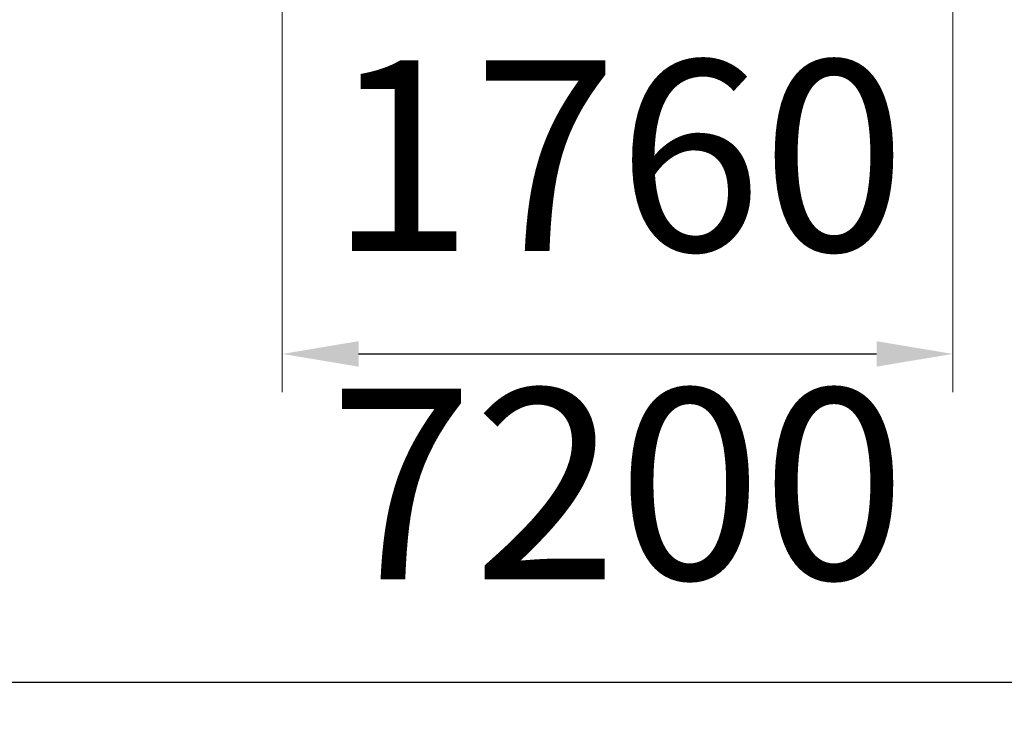
# Model space of a CAD drawing. Units: millimetres. Extents: x -3751 to 6588, y -2156 to 2786.
# Drawn here: x 1419 to 4003, y -2156 to -318 of the extents above; entities that cross this region are included whole.
import ezdxf

# ---------------------------------------------------------------- set-up
doc = ezdxf.new("R2010")
doc.units = ezdxf.units.MM
doc.layers.add('DiKom', color=7, linetype='Continuous')
doc.styles.add('style1', font='arialbd.ttf', dxfattribs={"width": 0.8})
doc.dimstyles.new('1-50', dxfattribs={"dimtxt": 500, "dimasz": 200, "dimexe": 100, "dimexo": 0, "dimgap": 200, "dimtad": 1, "dimtxsty": 'style1', "dimcen": 200, "dimclrd": 7, "dimclre": 7, "dimclrt": 7, "dimadec": 1, "dimazin": 2, "dimtfac": 1, "dimtmove": 0, "dimatfit": 2, "dimfxl": 0, "dimlwd": 25, "dimlwe": 18, "dimarcsym": 0})

# ---------------------------------------------------------------- blocks, each defined once
blk = doc.blocks.new('*D38')
at = {"layer": 'Defpoints', "color": 0, "transparency": 16777216}
for p in [(6588.1, 640.6), (-611.9, 538.3), (6588.1, -2056.5)]:
    blk.add_point(p, dxfattribs=at)
at = {"layer": 'DiKom', "color": 7, "lineweight": 18, "transparency": 16777216}
for p, q in [((6588.1, 640.6), (6588.1, -2156.5)), ((-611.9, 538.3), (-611.9, -2156.5))]:
    blk.add_line(p, q, dxfattribs=at)
at = {"layer": 'DiKom', "color": 7, "lineweight": 25, "transparency": 16777216}
blk.add_line((-411.9, -2056.5), (6388.1, -2056.5), dxfattribs=at)
at = {"layer": 'DiKom', "color": 7, "transparency": 16777216}
for points in [[(-411.9, -2023.1), (-411.9, -2089.8), (-611.9, -2056.5)], [(6388.1, -2023.1), (6388.1, -2089.8), (6588.1, -2056.5)]]:
    blk.add_solid(points, dxfattribs=at)
at = {"layer": 'DiKom', "color": 7, "transparency": 16777216, "insert": (2988.1, -1601.2), "char_height": 500, "attachment_point": 5, "style": 'style1'}
blk.add_mtext('7200', dxfattribs=at)
blk = doc.blocks.new('*D39')
at = {"layer": 'Defpoints', "color": 0, "linetype": 'Continuous', "transparency": 16777216}
for p in [(2108.1, -223.5), (3868.1, -217.7), (3868.1, -1195)]:
    blk.add_point(p, dxfattribs=at)
at = {"layer": 'DiKom', "color": 7, "linetype": 'Continuous', "lineweight": 18, "transparency": 16777216}
for p, q in [((2108.1, -223.5), (2108.1, -1295)), ((3868.1, -217.7), (3868.1, -1295))]:
    blk.add_line(p, q, dxfattribs=at)
at = {"layer": 'DiKom', "color": 7, "linetype": 'Continuous', "lineweight": 25, "transparency": 16777216}
blk.add_line((2308.1, -1195), (3668.1, -1195), dxfattribs=at)
at = {"layer": 'DiKom', "color": 7, "linetype": 'Continuous', "transparency": 16777216}
for points in [[(2308.1, -1161.6), (2308.1, -1228.3), (2108.1, -1195)], [(3668.1, -1161.6), (3668.1, -1228.3), (3868.1, -1195)]]:
    blk.add_solid(points, dxfattribs=at)
at = {"layer": 'DiKom', "color": 7, "linetype": 'Continuous', "lineweight": 40, "transparency": 16777216, "insert": (2988.1, -739.7), "char_height": 500, "attachment_point": 5, "style": 'style1'}
blk.add_mtext('1760', dxfattribs=at)

msp = doc.modelspace()

# ---------------------------------------------------------------- dimensions: what is measured, and where the dimension line sits
at = {"layer": 'DiKom'}
dim = msp.add_linear_dim(base=(6588.129, -2056.473), p1=(-611.871, 538.278), p2=(6588.129, 640.55), dimstyle='1-50', dxfattribs=at)
dim.commit()
dim.dimension.update_dxf_attribs({"geometry": '*D38', "text_midpoint": (2988.129, -2056.473), "dimtype": 160})
at = {"layer": 'DiKom', "color": 7, "linetype": 'Continuous', "lineweight": 40}
dim = msp.add_linear_dim(base=(3868.129, -1194.953), p1=(2108.129, -223.491), p2=(3868.129, -217.716), dimstyle='1-50', dxfattribs=at)
dim.commit()
dim.dimension.update_dxf_attribs({"geometry": '*D39', "text_midpoint": (2988.129, -1194.953), "dimtype": 160})

doc.saveas('drawing.dxf')
